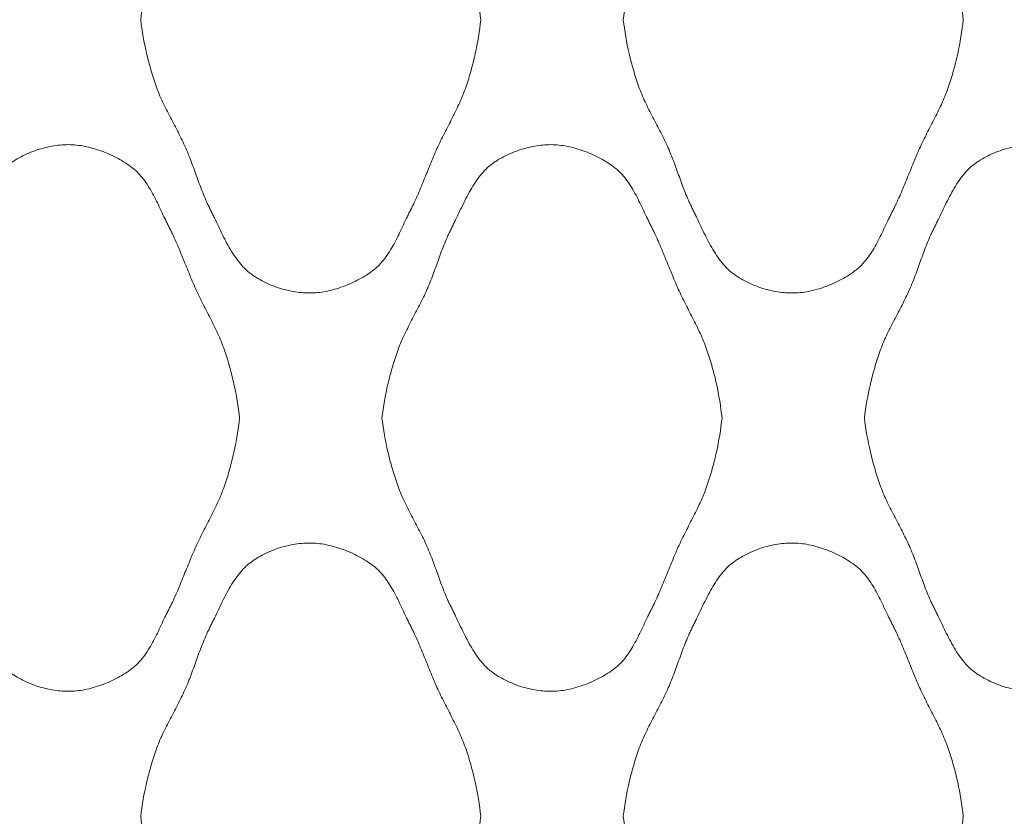
# Model space of a CAD drawing. Units: millimetres. Extents: x 0 to 1130, y 0 to 2800.
# Drawn here: x 150 to 279, y 570 to 674 of the extents above; entities that cross this region are included whole.
import ezdxf

# ---------------------------------------------------------------- set-up
doc = ezdxf.new("R2010")
doc.units = ezdxf.units.MM

# ---------------------------------------------------------------- blocks, each defined once
blk = doc.blocks.new('Panel_Acoustic_WovenImage_Gem - 101-1402282-Front')
at = {"lineweight": 18}
for points, knots in [([(166.24, 674.07), (166.42, 675.57), (166.8, 677.77), (167.46, 680.27), (167.89, 681.68), (168.24, 682.73), (168.63, 683.77), (169.24, 685.12), (170.09, 686.8), (171.15, 688.78), (172.13, 690.78), (172.92, 692.79), (173.51, 694.47), (174.01, 695.81), (174.4, 696.82), (174.75, 697.66), (175.02, 698.24), (175.19, 698.58), (175.31, 698.83), (175.44, 699.08), (175.61, 699.43), (175.91, 700.05), (176.34, 700.96), (176.88, 702.08), (177.64, 703.56), (178.48, 704.96), (179.32, 706), (179.83, 706.53), (180.23, 706.89), (180.65, 707.22), (181.25, 707.63), (182.37, 708.29), (184.14, 709.03), (185.98, 709.47), (187.44, 709.64), (188.83, 709.68), (190.62, 709.45), (192.86, 708.77), (194.62, 707.93), (195.89, 707.14), (196.6, 706.61), (197.12, 706.15), (197.61, 705.65), (198.38, 704.68), (199.13, 703.42), (199.81, 702.07), (200.29, 701.04), (200.69, 700.19), (200.98, 699.6), (201.14, 699.27), (201.27, 699.02), (201.39, 698.78), (201.56, 698.45), (201.84, 697.87), (202.22, 697.03), (202.66, 696.01), (203.22, 694.64), (203.91, 692.91), (204.77, 690.86), (205.75, 688.85), (206.79, 686.86), (207.61, 685.19), (208.19, 683.83), (208.58, 682.79), (208.92, 681.73), (209.33, 680.31), (209.96, 677.8), (210.32, 675.58), (210.49, 674.07)], [0, 0, 0, 0, 0.05, 0.075, 0.0875, 0.1, 0.1125, 0.125, 0.15, 0.175, 0.2, 0.225, 0.25, 0.2625, 0.275, 0.2875, 0.29375, 0.296875, 0.3, 0.303125, 0.30625, 0.3125, 0.325, 0.3375, 0.35, 0.375, 0.3875, 0.39375, 0.4, 0.40625, 0.4125, 0.425, 0.45, 0.475, 0.4875, 0.5, 0.525, 0.55, 0.575, 0.5875, 0.6, 0.60625, 0.6125, 0.625, 0.65, 0.6625, 0.675, 0.6875, 0.69375, 0.696875, 0.7, 0.703125, 0.70625, 0.7125, 0.725, 0.7375, 0.75, 0.775, 0.8, 0.825, 0.85, 0.875, 0.8875, 0.9, 0.9125, 0.925, 0.95, 1, 1, 1, 1]), ([(229.01, 674.07), (229.2, 675.57), (229.58, 677.77), (230.23, 680.27), (230.67, 681.68), (231.01, 682.73), (231.41, 683.77), (232.02, 685.12), (232.87, 686.8), (233.93, 688.78), (234.9, 690.78), (235.69, 692.79), (236.29, 694.47), (236.78, 695.81), (237.18, 696.82), (237.53, 697.66), (237.8, 698.24), (237.96, 698.58), (238.09, 698.83), (238.22, 699.08), (238.39, 699.43), (238.69, 700.05), (239.12, 700.96), (239.66, 702.08), (240.42, 703.56), (241.26, 704.96), (242.09, 706), (242.6, 706.53), (243.01, 706.89), (243.43, 707.22), (244.03, 707.63), (245.15, 708.29), (246.91, 709.03), (248.76, 709.47), (250.22, 709.64), (251.61, 709.68), (253.4, 709.45), (255.64, 708.77), (257.4, 707.93), (258.67, 707.14), (259.38, 706.61), (259.9, 706.15), (260.38, 705.65), (261.16, 704.68), (261.91, 703.42), (262.58, 702.07), (263.07, 701.04), (263.47, 700.19), (263.76, 699.6), (263.92, 699.27), (264.05, 699.02), (264.17, 698.78), (264.34, 698.45), (264.61, 697.87), (265, 697.03), (265.43, 696.01), (266, 694.64), (266.69, 692.91), (267.55, 690.86), (268.53, 688.85), (269.57, 686.86), (270.39, 685.19), (270.97, 683.83), (271.36, 682.79), (271.69, 681.73), (272.11, 680.31), (272.74, 677.8), (273.1, 675.58), (273.26, 674.07)], [0, 0, 0, 0, 0.05, 0.075, 0.0875, 0.1, 0.1125, 0.125, 0.15, 0.175, 0.2, 0.225, 0.25, 0.2625, 0.275, 0.2875, 0.29375, 0.296875, 0.3, 0.303125, 0.30625, 0.3125, 0.325, 0.3375, 0.35, 0.375, 0.3875, 0.39375, 0.4, 0.40625, 0.4125, 0.425, 0.45, 0.475, 0.4875, 0.5, 0.525, 0.55, 0.575, 0.5875, 0.6, 0.60625, 0.6125, 0.625, 0.65, 0.6625, 0.675, 0.6875, 0.69375, 0.696875, 0.7, 0.703125, 0.70625, 0.7125, 0.725, 0.7375, 0.75, 0.775, 0.8, 0.825, 0.85, 0.875, 0.8875, 0.9, 0.9125, 0.925, 0.95, 1, 1, 1, 1]), ([(210.49, 674.07), (210.32, 672.57), (209.96, 670.35), (209.33, 667.83), (208.92, 666.41), (208.58, 665.36), (208.19, 664.32), (207.61, 662.96), (206.79, 661.29), (205.75, 659.3), (204.77, 657.29), (203.91, 655.24), (203.22, 653.51), (202.66, 652.13), (202.22, 651.11), (201.84, 650.28), (201.56, 649.7), (201.39, 649.37), (201.27, 649.12), (201.14, 648.88), (200.98, 648.55), (200.69, 647.96), (200.29, 647.11), (199.81, 646.08), (199.13, 644.73), (198.38, 643.46), (197.61, 642.5), (197.12, 641.99), (196.73, 641.65), (196.32, 641.32), (195.73, 640.9), (194.62, 640.21), (192.86, 639.38), (190.62, 638.7), (188.83, 638.47), (187.44, 638.51), (185.98, 638.68), (184.14, 639.12), (182.37, 639.86), (181.25, 640.52), (180.65, 640.93), (180.23, 641.26), (179.83, 641.62), (179.32, 642.15), (178.48, 643.19), (177.64, 644.58), (176.88, 646.06), (176.34, 647.18), (175.91, 648.1), (175.61, 648.72), (175.44, 649.07), (175.31, 649.32), (175.19, 649.57), (175.02, 649.91), (174.75, 650.49), (174.4, 651.33), (174.01, 652.34), (173.51, 653.68), (172.92, 655.35), (172.13, 657.37), (171.15, 659.37), (170.09, 661.35), (169.24, 663.02), (168.63, 664.38), (168.24, 665.42), (167.89, 666.47), (167.46, 667.88), (166.8, 670.38), (166.42, 672.58), (166.24, 674.07)], [0, 0, 0, 0, 0.05, 0.075, 0.0875, 0.1, 0.1125, 0.125, 0.15, 0.175, 0.2, 0.225, 0.25, 0.2625, 0.275, 0.2875, 0.29375, 0.296875, 0.3, 0.303125, 0.30625, 0.3125, 0.325, 0.3375, 0.35, 0.375, 0.3875, 0.39375, 0.4, 0.40625, 0.4125, 0.425, 0.45, 0.475, 0.5, 0.5125, 0.525, 0.55, 0.575, 0.5875, 0.59375, 0.6, 0.60625, 0.6125, 0.625, 0.65, 0.6625, 0.675, 0.6875, 0.69375, 0.696875, 0.7, 0.703125, 0.70625, 0.7125, 0.725, 0.7375, 0.75, 0.775, 0.8, 0.825, 0.85, 0.875, 0.8875, 0.9, 0.9125, 0.925, 0.95, 1, 1, 1, 1]), ([(273.26, 674.07), (273.1, 672.57), (272.74, 670.35), (272.11, 667.83), (271.69, 666.41), (271.36, 665.36), (270.97, 664.32), (270.39, 662.96), (269.57, 661.29), (268.53, 659.3), (267.55, 657.29), (266.69, 655.24), (266, 653.51), (265.43, 652.13), (265, 651.11), (264.61, 650.28), (264.34, 649.7), (264.17, 649.37), (264.05, 649.12), (263.92, 648.88), (263.76, 648.55), (263.47, 647.96), (263.07, 647.11), (262.58, 646.08), (261.91, 644.73), (261.16, 643.46), (260.38, 642.5), (259.9, 641.99), (259.51, 641.65), (259.1, 641.32), (258.51, 640.9), (257.4, 640.21), (255.64, 639.38), (253.4, 638.7), (251.61, 638.47), (250.22, 638.51), (248.76, 638.68), (246.91, 639.12), (245.15, 639.86), (244.03, 640.52), (243.43, 640.93), (243.01, 641.26), (242.6, 641.62), (242.09, 642.15), (241.26, 643.19), (240.42, 644.58), (239.66, 646.06), (239.12, 647.18), (238.69, 648.1), (238.39, 648.72), (238.22, 649.07), (238.09, 649.32), (237.96, 649.57), (237.8, 649.91), (237.53, 650.49), (237.18, 651.33), (236.78, 652.34), (236.29, 653.68), (235.69, 655.35), (234.9, 657.37), (233.93, 659.37), (232.87, 661.35), (232.02, 663.02), (231.41, 664.38), (231.01, 665.42), (230.67, 666.47), (230.23, 667.88), (229.58, 670.38), (229.2, 672.58), (229.01, 674.07)], [0, 0, 0, 0, 0.05, 0.075, 0.0875, 0.1, 0.1125, 0.125, 0.15, 0.175, 0.2, 0.225, 0.25, 0.2625, 0.275, 0.2875, 0.29375, 0.296875, 0.3, 0.303125, 0.30625, 0.3125, 0.325, 0.3375, 0.35, 0.375, 0.3875, 0.39375, 0.4, 0.40625, 0.4125, 0.425, 0.45, 0.475, 0.5, 0.5125, 0.525, 0.55, 0.575, 0.5875, 0.59375, 0.6, 0.60625, 0.6125, 0.625, 0.65, 0.6625, 0.675, 0.6875, 0.69375, 0.696875, 0.7, 0.703125, 0.70625, 0.7125, 0.725, 0.7375, 0.75, 0.775, 0.8, 0.825, 0.85, 0.875, 0.8875, 0.9, 0.9125, 0.925, 0.95, 1, 1, 1, 1]), ([(134.85, 622.22), (135.03, 623.71), (135.42, 625.92), (136.07, 628.42), (136.5, 629.83), (136.85, 630.88), (137.24, 631.91), (137.85, 633.27), (138.7, 634.94), (139.76, 636.93), (140.74, 638.93), (141.53, 640.94), (142.12, 642.62), (142.62, 643.96), (143.01, 644.97), (143.36, 645.8), (143.64, 646.39), (143.8, 646.73), (143.92, 646.98), (144.05, 647.23), (144.22, 647.58), (144.52, 648.19), (144.95, 649.11), (145.49, 650.23), (146.25, 651.71), (147.09, 653.11), (147.93, 654.15), (148.44, 654.68), (148.84, 655.04), (149.26, 655.36), (149.86, 655.78), (150.98, 656.43), (152.75, 657.17), (154.59, 657.62), (156.05, 657.79), (157.44, 657.83), (159.23, 657.59), (161.47, 656.91), (163.23, 656.08), (164.5, 655.29), (165.22, 654.76), (165.73, 654.3), (166.22, 653.8), (166.99, 652.83), (167.74, 651.56), (168.42, 650.22), (168.9, 649.19), (169.3, 648.34), (169.59, 647.75), (169.75, 647.42), (169.88, 647.17), (170, 646.93), (170.17, 646.6), (170.45, 646.02), (170.83, 645.18), (171.27, 644.16), (171.83, 642.79), (172.52, 641.06), (173.38, 639), (174.37, 637), (175.4, 635.01), (176.22, 633.34), (176.81, 631.98), (177.19, 630.94), (177.53, 629.88), (177.94, 628.46), (178.57, 625.94), (178.93, 623.73), (179.1, 622.22)], [0, 0, 0, 0, 0.05, 0.075, 0.0875, 0.1, 0.1125, 0.125, 0.15, 0.175, 0.2, 0.225, 0.25, 0.2625, 0.275, 0.2875, 0.29375, 0.296875, 0.3, 0.303125, 0.30625, 0.3125, 0.325, 0.3375, 0.35, 0.375, 0.3875, 0.39375, 0.4, 0.40625, 0.4125, 0.425, 0.45, 0.475, 0.4875, 0.5, 0.525, 0.55, 0.575, 0.5875, 0.6, 0.60625, 0.6125, 0.625, 0.65, 0.6625, 0.675, 0.6875, 0.69375, 0.696875, 0.7, 0.703125, 0.70625, 0.7125, 0.725, 0.7375, 0.75, 0.775, 0.8, 0.825, 0.85, 0.875, 0.8875, 0.9, 0.9125, 0.925, 0.95, 1, 1, 1, 1]), ([(197.63, 622.22), (197.81, 623.71), (198.19, 625.92), (198.85, 628.42), (199.28, 629.83), (199.63, 630.88), (200.02, 631.91), (200.63, 633.27), (201.48, 634.94), (202.54, 636.93), (203.52, 638.93), (204.31, 640.94), (204.9, 642.62), (205.39, 643.96), (205.79, 644.97), (206.14, 645.8), (206.41, 646.39), (206.58, 646.73), (206.7, 646.98), (206.83, 647.23), (207, 647.58), (207.3, 648.19), (207.73, 649.11), (208.27, 650.23), (209.03, 651.71), (209.87, 653.11), (210.7, 654.15), (211.22, 654.68), (211.62, 655.04), (212.04, 655.36), (212.64, 655.78), (213.76, 656.43), (215.52, 657.17), (217.37, 657.62), (218.83, 657.79), (220.22, 657.83), (222.01, 657.59), (224.25, 656.91), (226.01, 656.08), (227.28, 655.29), (227.99, 654.76), (228.51, 654.3), (228.99, 653.8), (229.77, 652.83), (230.52, 651.56), (231.2, 650.22), (231.68, 649.19), (232.08, 648.34), (232.37, 647.75), (232.53, 647.42), (232.66, 647.17), (232.78, 646.93), (232.95, 646.6), (233.23, 646.02), (233.61, 645.18), (234.04, 644.16), (234.61, 642.79), (235.3, 641.06), (236.16, 639), (237.14, 637), (238.18, 635.01), (239, 633.34), (239.58, 631.98), (239.97, 630.94), (240.3, 629.88), (240.72, 628.46), (241.35, 625.94), (241.71, 623.73), (241.88, 622.22)], [0, 0, 0, 0, 0.05, 0.075, 0.0875, 0.1, 0.1125, 0.125, 0.15, 0.175, 0.2, 0.225, 0.25, 0.2625, 0.275, 0.2875, 0.29375, 0.296875, 0.3, 0.303125, 0.30625, 0.3125, 0.325, 0.3375, 0.35, 0.375, 0.3875, 0.39375, 0.4, 0.40625, 0.4125, 0.425, 0.45, 0.475, 0.4875, 0.5, 0.525, 0.55, 0.575, 0.5875, 0.6, 0.60625, 0.6125, 0.625, 0.65, 0.6625, 0.675, 0.6875, 0.69375, 0.696875, 0.7, 0.703125, 0.70625, 0.7125, 0.725, 0.7375, 0.75, 0.775, 0.8, 0.825, 0.85, 0.875, 0.8875, 0.9, 0.9125, 0.925, 0.95, 1, 1, 1, 1]), ([(260.4, 622.22), (260.58, 623.71), (260.97, 625.92), (261.62, 628.42), (262.06, 629.83), (262.4, 630.88), (262.8, 631.91), (263.4, 633.27), (264.25, 634.94), (265.31, 636.93), (266.29, 638.93), (267.08, 640.94), (267.68, 642.62), (268.17, 643.96), (268.56, 644.97), (268.92, 645.8), (269.19, 646.39), (269.35, 646.73), (269.48, 646.98), (269.61, 647.23), (269.78, 647.58), (270.07, 648.19), (270.51, 649.11), (271.05, 650.23), (271.81, 651.71), (272.65, 653.11), (273.48, 654.15), (273.99, 654.68), (274.4, 655.04), (274.82, 655.36), (275.42, 655.78), (276.54, 656.43), (278.3, 657.17), (280.15, 657.62), (281.61, 657.79), (283, 657.83), (284.79, 657.59), (287.03, 656.91), (288.79, 656.08), (290.06, 655.29), (290.77, 654.76), (291.29, 654.3), (291.77, 653.8), (292.55, 652.83), (293.3, 651.56), (293.97, 650.22), (294.46, 649.19), (294.86, 648.34), (295.14, 647.75), (295.31, 647.42), (295.44, 647.17), (295.56, 646.93), (295.72, 646.6), (296, 646.02), (296.39, 645.18), (296.82, 644.16), (297.39, 642.79), (298.08, 641.06), (298.94, 639), (299.92, 637), (300.96, 635.01), (301.78, 633.34), (302.36, 631.98), (302.74, 630.94), (303.08, 629.88), (303.5, 628.46), (304.13, 625.94), (304.49, 623.73), (304.65, 622.22)], [0, 0, 0, 0, 0.05, 0.075, 0.0875, 0.1, 0.1125, 0.125, 0.15, 0.175, 0.2, 0.225, 0.25, 0.2625, 0.275, 0.2875, 0.29375, 0.296875, 0.3, 0.303125, 0.30625, 0.3125, 0.325, 0.3375, 0.35, 0.375, 0.3875, 0.39375, 0.4, 0.40625, 0.4125, 0.425, 0.45, 0.475, 0.4875, 0.5, 0.525, 0.55, 0.575, 0.5875, 0.6, 0.60625, 0.6125, 0.625, 0.65, 0.6625, 0.675, 0.6875, 0.69375, 0.696875, 0.7, 0.703125, 0.70625, 0.7125, 0.725, 0.7375, 0.75, 0.775, 0.8, 0.825, 0.85, 0.875, 0.8875, 0.9, 0.9125, 0.925, 0.95, 1, 1, 1, 1]), ([(179.1, 622.22), (178.93, 620.72), (178.57, 618.5), (177.94, 615.98), (177.53, 614.56), (177.19, 613.51), (176.81, 612.47), (176.22, 611.11), (175.4, 609.43), (174.37, 607.44), (173.38, 605.44), (172.52, 603.38), (171.83, 601.66), (171.27, 600.28), (170.83, 599.26), (170.45, 598.42), (170.17, 597.84), (170, 597.52), (169.88, 597.27), (169.75, 597.03), (169.59, 596.7), (169.3, 596.11), (168.9, 595.25), (168.42, 594.23), (167.74, 592.88), (166.99, 591.61), (166.22, 590.64), (165.73, 590.14), (165.34, 589.8), (164.93, 589.47), (164.34, 589.05), (163.23, 588.36), (161.47, 587.53), (159.23, 586.85), (157.44, 586.62), (156.05, 586.66), (154.59, 586.82), (152.75, 587.27), (150.98, 588.01), (149.86, 588.67), (149.26, 589.08), (148.84, 589.41), (148.44, 589.76), (147.93, 590.29), (147.09, 591.34), (146.25, 592.73), (145.49, 594.21), (144.95, 595.33), (144.52, 596.25), (144.22, 596.87), (144.05, 597.21), (143.92, 597.47), (143.8, 597.72), (143.64, 598.05), (143.36, 598.64), (143.01, 599.48), (142.62, 600.49), (142.12, 601.83), (141.53, 603.5), (140.74, 605.52), (139.76, 607.52), (138.7, 609.5), (137.85, 611.17), (137.24, 612.53), (136.85, 613.57), (136.5, 614.62), (136.07, 616.03), (135.42, 618.53), (135.03, 620.73), (134.85, 622.22)], [0, 0, 0, 0, 0.05, 0.075, 0.0875, 0.1, 0.1125, 0.125, 0.15, 0.175, 0.2, 0.225, 0.25, 0.2625, 0.275, 0.2875, 0.29375, 0.296875, 0.3, 0.303125, 0.30625, 0.3125, 0.325, 0.3375, 0.35, 0.375, 0.3875, 0.39375, 0.4, 0.40625, 0.4125, 0.425, 0.45, 0.475, 0.5, 0.5125, 0.525, 0.55, 0.575, 0.5875, 0.59375, 0.6, 0.60625, 0.6125, 0.625, 0.65, 0.6625, 0.675, 0.6875, 0.69375, 0.696875, 0.7, 0.703125, 0.70625, 0.7125, 0.725, 0.7375, 0.75, 0.775, 0.8, 0.825, 0.85, 0.875, 0.8875, 0.9, 0.9125, 0.925, 0.95, 1, 1, 1, 1]), ([(241.88, 622.22), (241.71, 620.72), (241.35, 618.5), (240.72, 615.98), (240.3, 614.56), (239.97, 613.51), (239.58, 612.47), (239, 611.11), (238.18, 609.43), (237.14, 607.44), (236.16, 605.44), (235.3, 603.38), (234.61, 601.66), (234.04, 600.28), (233.61, 599.26), (233.23, 598.42), (232.95, 597.84), (232.78, 597.52), (232.66, 597.27), (232.53, 597.03), (232.37, 596.7), (232.08, 596.11), (231.68, 595.25), (231.2, 594.23), (230.52, 592.88), (229.77, 591.61), (228.99, 590.64), (228.51, 590.14), (228.12, 589.8), (227.71, 589.47), (227.12, 589.05), (226.01, 588.36), (224.25, 587.53), (222.01, 586.85), (220.22, 586.62), (218.83, 586.66), (217.37, 586.82), (215.52, 587.27), (213.76, 588.01), (212.64, 588.67), (212.04, 589.08), (211.62, 589.41), (211.22, 589.76), (210.7, 590.29), (209.87, 591.34), (209.03, 592.73), (208.27, 594.21), (207.73, 595.33), (207.3, 596.25), (207, 596.87), (206.83, 597.21), (206.7, 597.47), (206.58, 597.72), (206.41, 598.05), (206.14, 598.64), (205.79, 599.48), (205.39, 600.49), (204.9, 601.83), (204.31, 603.5), (203.52, 605.52), (202.54, 607.52), (201.48, 609.5), (200.63, 611.17), (200.02, 612.53), (199.63, 613.57), (199.28, 614.62), (198.85, 616.03), (198.19, 618.53), (197.81, 620.73), (197.63, 622.22)], [0, 0, 0, 0, 0.05, 0.075, 0.0875, 0.1, 0.1125, 0.125, 0.15, 0.175, 0.2, 0.225, 0.25, 0.2625, 0.275, 0.2875, 0.29375, 0.296875, 0.3, 0.303125, 0.30625, 0.3125, 0.325, 0.3375, 0.35, 0.375, 0.3875, 0.39375, 0.4, 0.40625, 0.4125, 0.425, 0.45, 0.475, 0.5, 0.5125, 0.525, 0.55, 0.575, 0.5875, 0.59375, 0.6, 0.60625, 0.6125, 0.625, 0.65, 0.6625, 0.675, 0.6875, 0.69375, 0.696875, 0.7, 0.703125, 0.70625, 0.7125, 0.725, 0.7375, 0.75, 0.775, 0.8, 0.825, 0.85, 0.875, 0.8875, 0.9, 0.9125, 0.925, 0.95, 1, 1, 1, 1]), ([(304.65, 622.22), (304.49, 620.72), (304.13, 618.5), (303.5, 615.98), (303.08, 614.56), (302.74, 613.51), (302.36, 612.47), (301.78, 611.11), (300.96, 609.43), (299.92, 607.44), (298.94, 605.44), (298.08, 603.38), (297.39, 601.66), (296.82, 600.28), (296.39, 599.26), (296, 598.42), (295.72, 597.84), (295.56, 597.52), (295.44, 597.27), (295.31, 597.03), (295.14, 596.7), (294.86, 596.11), (294.46, 595.25), (293.97, 594.23), (293.3, 592.88), (292.55, 591.61), (291.77, 590.64), (291.29, 590.14), (290.9, 589.8), (290.49, 589.47), (289.9, 589.05), (288.79, 588.36), (287.03, 587.53), (284.79, 586.85), (283, 586.62), (281.61, 586.66), (280.15, 586.82), (278.3, 587.27), (276.54, 588.01), (275.42, 588.67), (274.82, 589.08), (274.4, 589.41), (273.99, 589.76), (273.48, 590.29), (272.65, 591.34), (271.81, 592.73), (271.05, 594.21), (270.51, 595.33), (270.07, 596.25), (269.78, 596.87), (269.61, 597.21), (269.48, 597.47), (269.35, 597.72), (269.19, 598.05), (268.92, 598.64), (268.56, 599.48), (268.17, 600.49), (267.68, 601.83), (267.08, 603.5), (266.29, 605.52), (265.31, 607.52), (264.25, 609.5), (263.4, 611.17), (262.8, 612.53), (262.4, 613.57), (262.06, 614.62), (261.62, 616.03), (260.97, 618.53), (260.58, 620.73), (260.4, 622.22)], [0, 0, 0, 0, 0.05, 0.075, 0.0875, 0.1, 0.1125, 0.125, 0.15, 0.175, 0.2, 0.225, 0.25, 0.2625, 0.275, 0.2875, 0.29375, 0.296875, 0.3, 0.303125, 0.30625, 0.3125, 0.325, 0.3375, 0.35, 0.375, 0.3875, 0.39375, 0.4, 0.40625, 0.4125, 0.425, 0.45, 0.475, 0.5, 0.5125, 0.525, 0.55, 0.575, 0.5875, 0.59375, 0.6, 0.60625, 0.6125, 0.625, 0.65, 0.6625, 0.675, 0.6875, 0.69375, 0.696875, 0.7, 0.703125, 0.70625, 0.7125, 0.725, 0.7375, 0.75, 0.775, 0.8, 0.825, 0.85, 0.875, 0.8875, 0.9, 0.9125, 0.925, 0.95, 1, 1, 1, 1]), ([(166.24, 570.37), (166.42, 571.86), (166.8, 574.06), (167.46, 576.57), (167.89, 577.98), (168.24, 579.03), (168.63, 580.06), (169.24, 581.42), (170.09, 583.09), (171.15, 585.08), (172.13, 587.07), (172.92, 589.09), (173.51, 590.77), (174.01, 592.11), (174.4, 593.11), (174.75, 593.95), (175.02, 594.54), (175.19, 594.87), (175.31, 595.13), (175.44, 595.38), (175.61, 595.72), (175.91, 596.34), (176.34, 597.26), (176.88, 598.38), (177.64, 599.86), (178.48, 601.26), (179.32, 602.3), (179.83, 602.83), (180.23, 603.18), (180.65, 603.51), (181.25, 603.93), (182.37, 604.58), (184.14, 605.32), (185.98, 605.77), (187.44, 605.94), (188.83, 605.97), (190.62, 605.74), (192.86, 605.06), (194.62, 604.23), (195.89, 603.44), (196.6, 602.91), (197.12, 602.45), (197.61, 601.95), (198.38, 600.98), (199.13, 599.71), (199.81, 598.37), (200.29, 597.34), (200.69, 596.48), (200.98, 595.9), (201.14, 595.57), (201.27, 595.32), (201.39, 595.08), (201.56, 594.75), (201.84, 594.17), (202.22, 593.33), (202.66, 592.31), (203.22, 590.94), (203.91, 589.21), (204.77, 587.15), (205.75, 585.15), (206.79, 583.16), (207.61, 581.49), (208.19, 580.13), (208.58, 579.09), (208.92, 578.03), (209.33, 576.61), (209.96, 574.09), (210.32, 571.88), (210.49, 570.37)], [0, 0, 0, 0, 0.05, 0.075, 0.0875, 0.1, 0.1125, 0.125, 0.15, 0.175, 0.2, 0.225, 0.25, 0.2625, 0.275, 0.2875, 0.29375, 0.296875, 0.3, 0.303125, 0.30625, 0.3125, 0.325, 0.3375, 0.35, 0.375, 0.3875, 0.39375, 0.4, 0.40625, 0.4125, 0.425, 0.45, 0.475, 0.4875, 0.5, 0.525, 0.55, 0.575, 0.5875, 0.6, 0.60625, 0.6125, 0.625, 0.65, 0.6625, 0.675, 0.6875, 0.69375, 0.696875, 0.7, 0.703125, 0.70625, 0.7125, 0.725, 0.7375, 0.75, 0.775, 0.8, 0.825, 0.85, 0.875, 0.8875, 0.9, 0.9125, 0.925, 0.95, 1, 1, 1, 1]), ([(229.01, 570.37), (229.2, 571.86), (229.58, 574.06), (230.23, 576.57), (230.67, 577.98), (231.01, 579.03), (231.41, 580.06), (232.02, 581.42), (232.87, 583.09), (233.93, 585.08), (234.9, 587.07), (235.69, 589.09), (236.29, 590.77), (236.78, 592.11), (237.18, 593.11), (237.53, 593.95), (237.8, 594.54), (237.96, 594.87), (238.09, 595.13), (238.22, 595.38), (238.39, 595.72), (238.69, 596.34), (239.12, 597.26), (239.66, 598.38), (240.42, 599.86), (241.26, 601.26), (242.09, 602.3), (242.6, 602.83), (243.01, 603.18), (243.43, 603.51), (244.03, 603.93), (245.15, 604.58), (246.91, 605.32), (248.76, 605.77), (250.22, 605.94), (251.61, 605.97), (253.4, 605.74), (255.64, 605.06), (257.4, 604.23), (258.67, 603.44), (259.38, 602.91), (259.9, 602.45), (260.38, 601.95), (261.16, 600.98), (261.91, 599.71), (262.58, 598.37), (263.07, 597.34), (263.47, 596.48), (263.76, 595.9), (263.92, 595.57), (264.05, 595.32), (264.17, 595.08), (264.34, 594.75), (264.61, 594.17), (265, 593.33), (265.43, 592.31), (266, 590.94), (266.69, 589.21), (267.55, 587.15), (268.53, 585.15), (269.57, 583.16), (270.39, 581.49), (270.97, 580.13), (271.36, 579.09), (271.69, 578.03), (272.11, 576.61), (272.74, 574.09), (273.1, 571.88), (273.26, 570.37)], [0, 0, 0, 0, 0.05, 0.075, 0.0875, 0.1, 0.1125, 0.125, 0.15, 0.175, 0.2, 0.225, 0.25, 0.2625, 0.275, 0.2875, 0.29375, 0.296875, 0.3, 0.303125, 0.30625, 0.3125, 0.325, 0.3375, 0.35, 0.375, 0.3875, 0.39375, 0.4, 0.40625, 0.4125, 0.425, 0.45, 0.475, 0.4875, 0.5, 0.525, 0.55, 0.575, 0.5875, 0.6, 0.60625, 0.6125, 0.625, 0.65, 0.6625, 0.675, 0.6875, 0.69375, 0.696875, 0.7, 0.703125, 0.70625, 0.7125, 0.725, 0.7375, 0.75, 0.775, 0.8, 0.825, 0.85, 0.875, 0.8875, 0.9, 0.9125, 0.925, 0.95, 1, 1, 1, 1]), ([(210.49, 570.37), (210.32, 568.87), (209.96, 566.65), (209.33, 564.13), (208.92, 562.71), (208.58, 561.66), (208.19, 560.62), (207.61, 559.25), (206.79, 557.58), (205.75, 555.59), (204.77, 553.59), (203.91, 551.53), (203.22, 549.8), (202.66, 548.43), (202.22, 547.41), (201.84, 546.57), (201.56, 545.99), (201.39, 545.66), (201.27, 545.42), (201.14, 545.17), (200.98, 544.84), (200.69, 544.26), (200.29, 543.4), (199.81, 542.38), (199.13, 541.03), (198.38, 539.76), (197.61, 538.79), (197.12, 538.29), (196.73, 537.95), (196.32, 537.62), (195.73, 537.2), (194.62, 536.51), (192.86, 535.68), (190.62, 535), (188.83, 534.77), (187.44, 534.8), (185.98, 534.97), (184.14, 535.42), (182.37, 536.16), (181.25, 536.81), (180.65, 537.23), (180.23, 537.56), (179.83, 537.91), (179.32, 538.44), (178.48, 539.48), (177.64, 540.88), (176.88, 542.36), (176.34, 543.48), (175.91, 544.4), (175.61, 545.02), (175.44, 545.36), (175.31, 545.62), (175.19, 545.87), (175.02, 546.2), (174.75, 546.79), (174.4, 547.63), (174.01, 548.63), (173.51, 549.97), (172.92, 551.65), (172.13, 553.67), (171.15, 555.67), (170.09, 557.65), (169.24, 559.32), (168.63, 560.68), (168.24, 561.71), (167.89, 562.76), (167.46, 564.18), (166.8, 566.68), (166.42, 568.88), (166.24, 570.37)], [0, 0, 0, 0, 0.05, 0.075, 0.0875, 0.1, 0.1125, 0.125, 0.15, 0.175, 0.2, 0.225, 0.25, 0.2625, 0.275, 0.2875, 0.29375, 0.296875, 0.3, 0.303125, 0.30625, 0.3125, 0.325, 0.3375, 0.35, 0.375, 0.3875, 0.39375, 0.4, 0.40625, 0.4125, 0.425, 0.45, 0.475, 0.5, 0.5125, 0.525, 0.55, 0.575, 0.5875, 0.59375, 0.6, 0.60625, 0.6125, 0.625, 0.65, 0.6625, 0.675, 0.6875, 0.69375, 0.696875, 0.7, 0.703125, 0.70625, 0.7125, 0.725, 0.7375, 0.75, 0.775, 0.8, 0.825, 0.85, 0.875, 0.8875, 0.9, 0.9125, 0.925, 0.95, 1, 1, 1, 1]), ([(273.26, 570.37), (273.1, 568.87), (272.74, 566.65), (272.11, 564.13), (271.69, 562.71), (271.36, 561.66), (270.97, 560.62), (270.39, 559.25), (269.57, 557.58), (268.53, 555.59), (267.55, 553.59), (266.69, 551.53), (266, 549.8), (265.43, 548.43), (265, 547.41), (264.61, 546.57), (264.34, 545.99), (264.17, 545.66), (264.05, 545.42), (263.92, 545.17), (263.76, 544.84), (263.47, 544.26), (263.07, 543.4), (262.58, 542.38), (261.91, 541.03), (261.16, 539.76), (260.38, 538.79), (259.9, 538.29), (259.51, 537.95), (259.1, 537.62), (258.51, 537.2), (257.4, 536.51), (255.64, 535.68), (253.4, 535), (251.61, 534.77), (250.22, 534.8), (248.76, 534.97), (246.91, 535.42), (245.15, 536.16), (244.03, 536.81), (243.43, 537.23), (243.01, 537.56), (242.6, 537.91), (242.09, 538.44), (241.26, 539.48), (240.42, 540.88), (239.66, 542.36), (239.12, 543.48), (238.69, 544.4), (238.39, 545.02), (238.22, 545.36), (238.09, 545.62), (237.96, 545.87), (237.8, 546.2), (237.53, 546.79), (237.18, 547.63), (236.78, 548.63), (236.29, 549.97), (235.69, 551.65), (234.9, 553.67), (233.93, 555.67), (232.87, 557.65), (232.02, 559.32), (231.41, 560.68), (231.01, 561.71), (230.67, 562.76), (230.23, 564.18), (229.58, 566.68), (229.2, 568.88), (229.01, 570.37)], [0, 0, 0, 0, 0.05, 0.075, 0.0875, 0.1, 0.1125, 0.125, 0.15, 0.175, 0.2, 0.225, 0.25, 0.2625, 0.275, 0.2875, 0.29375, 0.296875, 0.3, 0.303125, 0.30625, 0.3125, 0.325, 0.3375, 0.35, 0.375, 0.3875, 0.39375, 0.4, 0.40625, 0.4125, 0.425, 0.45, 0.475, 0.5, 0.5125, 0.525, 0.55, 0.575, 0.5875, 0.59375, 0.6, 0.60625, 0.6125, 0.625, 0.65, 0.6625, 0.675, 0.6875, 0.69375, 0.696875, 0.7, 0.703125, 0.70625, 0.7125, 0.725, 0.7375, 0.75, 0.775, 0.8, 0.825, 0.85, 0.875, 0.8875, 0.9, 0.9125, 0.925, 0.95, 1, 1, 1, 1])]:
    blk.add_open_spline(points, degree=3, knots=knots, dxfattribs=at)

msp = doc.modelspace()

# ---------------------------------------------------------------- block references
at = {"lineweight": 18}
msp.add_blockref('Panel_Acoustic_WovenImage_Gem - 101-1402282-Front', (0, 0), dxfattribs=at)

doc.saveas('drawing.dxf')
